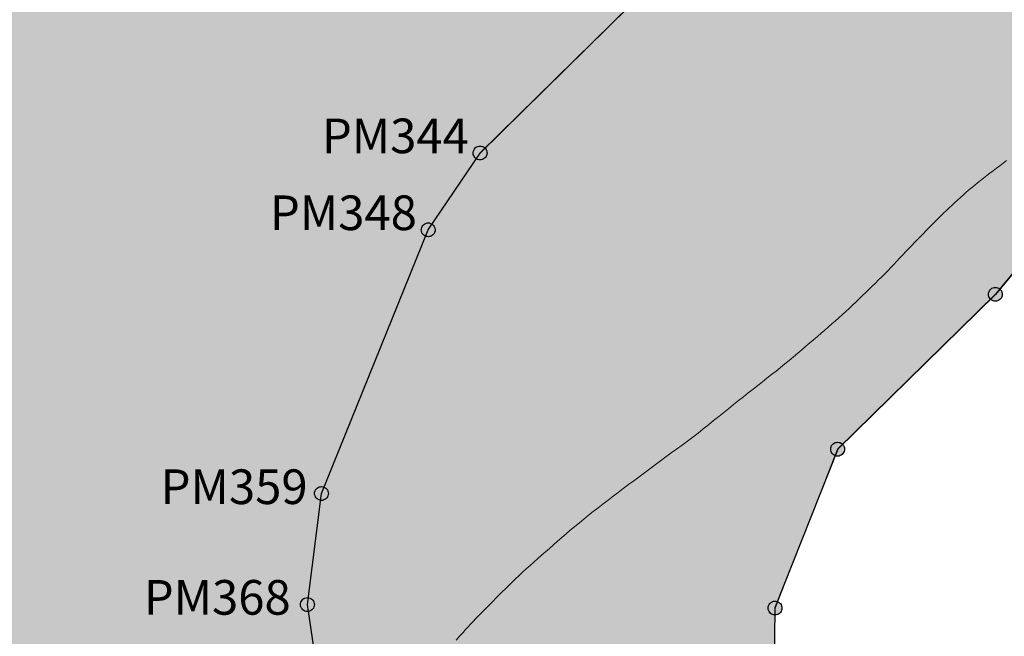
# Model space of a CAD drawing. Extents: x 322943 to 324193, y 1894915 to 1895725.
# Drawn here: x 323432 to 323474, y 1895476 to 1895502 of the extents above; entities that cross this region are included whole.
import ezdxf

# ---------------------------------------------------------------- set-up
doc = ezdxf.new("R2010")
doc.units = 0
doc.header["$MEASUREMENT"] = 0
for name, color, linetype in [('0BUFER', 7, 'Continuous'), ('0E20', 7, 'Continuous'), ('0MM', 7, 'Continuous'), ('0TODAS1K', 7, 'Continuous'), ('0VERT1', 7, 'Continuous'), ('0VERT7', 7, 'Continuous'), ('1VERTICE', 7, 'Continuous'), ('CURVA MAESTRA', 17, 'Continuous'), ('ESTERO', 7, 'Continuous')]:
    doc.layers.add(name, color=color, linetype=linetype)
doc.styles.add('WMF-Times New Roman0', font='TIMES.TTF')

msp = doc.modelspace()

# ---------------------------------------------------------------- hatches: boundary and pattern name
at = {"linetype": 'Continuous'}
h = msp.add_hatch(color=131, dxfattribs=at)
h.paths.add_polyline_path([(323511.56, 1895625.855), (323504.016, 1895629.188), (323463.757, 1895635.171), (323452.746, 1895633.441), (323447.173, 1895634.339), (323433.485, 1895629.223), (323425.808, 1895630.515), (323418.834, 1895628.178), (323417.135, 1895625.823), (323412.88, 1895622.478), (323423.917, 1895620.412), (323429.727, 1895612.799), (323431.503, 1895598.782), (323430.721, 1895595.397), (323428.417, 1895593.325), (323417.422, 1895587.858), (323401.683, 1895581.499), (323397.202, 1895580.666), (323393.887, 1895581.948), (323392.471, 1895584.876), (323394.491, 1895590.164), (323413.392, 1895610.081), (323412.392, 1895612.388), (323413.096, 1895618.405), (323406.02, 1895620.501), (323386.438, 1895604.031), (323380.568, 1895604.223), (323374.37, 1895602.347), (323365.281, 1895598.002), (323342.34, 1895584.206), (323338.175, 1895582.759), (323334.131, 1895583.877), (323332.891, 1895581.87), (323333.182, 1895577.234), (323327.975, 1895572.898), (323319.557, 1895570.168), (323310.716, 1895562.168), (323305.416, 1895560.682), (323298.539, 1895556.442), (323294.097, 1895555.435), (323290.651, 1895551.577), (323283.67, 1895550.328), (323257.177, 1895537.608), (323250.483, 1895532.435), (323242.724, 1895523.395), (323237.893, 1895521.739), (323235.362, 1895519.631), (323226.062, 1895507.141), (323221.512, 1895499.647), (323217.03, 1895486.241), (323211.017, 1895474.561), (323207.601, 1895460.695), (323205.434, 1895454.915), (323190.827, 1895433.791), (323186.1, 1895419.309), (323180.758, 1895415.069), (323180.944, 1895409.999), (323187.828, 1895397.306), (323190.422, 1895394.929), (323193.646, 1895394.991), (323195.005, 1895395.948), (323196.168, 1895398.965), (323195.861, 1895410.674), (323198.947, 1895415.874), (323201.371, 1895417), (323207.785, 1895418.093), (323214.208, 1895421.923), (323217.166, 1895424.806), (323224.694, 1895436.875), (323227.905, 1895440.502), (323234.362, 1895446.157), (323241.821, 1895451.234), (323247.902, 1895457.634), (323252.554, 1895458.878), (323255.412, 1895456.832), (323257.268, 1895454.104), (323258.402, 1895447.376), (323253.752, 1895439.008), (323252.294, 1895426.903), (323247.982, 1895410.269), (323247.891, 1895402.571), (323250.379, 1895398.856), (323258.808, 1895393.776), (323262.722, 1895388.532), (323266.154, 1895381.792), (323267.345, 1895381.293), (323269.568, 1895382.207), (323272.892, 1895387.214), (323276.54, 1895387.834), (323285.034, 1895382.369), (323288.934, 1895371.906), (323294.924, 1895365.968), (323300.767, 1895358.646), (323305.874, 1895354.047), (323312.183, 1895350.784), (323332.943, 1895343.043), (323332.152, 1895344.602), (323325.553, 1895347.542), (323322.521, 1895350.029), (323318.414, 1895357.014), (323317.977, 1895361.895), (323320.51, 1895364.721), (323325.743, 1895367.576), (323358.238, 1895377.047), (323361.756, 1895379.408), (323364.681, 1895389.388), (323368.657, 1895396.688), (323369.9, 1895403.666), (323369.631, 1895407.838), (323366.156, 1895414.192), (323364.101, 1895420.251), (323354.812, 1895423.734), (323351.583, 1895426.473), (323349.633, 1895429.81), (323349.853, 1895434.959), (323353.809, 1895444.268), (323355.641, 1895458.78), (323358.046, 1895468.946), (323357.804, 1895480.246), (323356.646, 1895486.005), (323354.557, 1895489.248), (323342.161, 1895498.039), (323339.401, 1895501.239), (323338.855, 1895506.483), (323341.508, 1895515.119), (323349.847, 1895523.315), (323371.514, 1895533.553), (323379.144, 1895544.655), (323382.426, 1895547.143), (323392.181, 1895550.792), (323404.594, 1895550.723), (323410.864, 1895551.754), (323417.764, 1895554.679), (323429.117, 1895562.316), (323441.808, 1895568.668), (323447.135, 1895575.447), (323450.993, 1895586.873), (323459.252, 1895593.722), (323464.52, 1895596.155), (323474.619, 1895598.134), (323488.329, 1895604.588), (323504.983, 1895609.351), (323511.686, 1895612.528), (323516.533, 1895616.462), (323517.789, 1895619.511), (323514.999, 1895623.515)], flags=16)
h.paths.add_polyline_path([(322966.066, 1895460.285), (322966.271, 1895460.242), (322972.665, 1895456.68), (322977.924, 1895452.617), (322980.749, 1895446.225), (322987.176, 1895443.122), (322996.715, 1895435.65), (323001.031, 1895426.86), (323010.612, 1895423.676), (323014.769, 1895418.962), (323017.753, 1895417.151), (323020.418, 1895416.726), (323024.561, 1895418.098), (323028.559, 1895420.527), (323031.1, 1895423.481), (323031.046, 1895428.265), (323028.565, 1895431.1), (323031.618, 1895437.816), (323040.764, 1895447.997), (323054.604, 1895453.876), (323055.281, 1895455.834), (323054.76, 1895459.17), (323056.528, 1895461.565), (323060.465, 1895462.89), (323070.408, 1895460.719), (323075.854, 1895462.325), (323084.906, 1895473.548), (323092.687, 1895478.692), (323098.339, 1895485.934), (323102.952, 1895489.848), (323118.413, 1895498.631), (323131.195, 1895507.79), (323137.654, 1895513.992), (323144.017, 1895517.265), (323149.188, 1895521.393), (323156.263, 1895524.751), (323158.615, 1895529.159), (323166.743, 1895536.526), (323175.376, 1895541.137), (323182.542, 1895547.234), (323187.106, 1895548.368), (323194.675, 1895555.521), (323206.328, 1895564.393), (323217.855, 1895570.864), (323225.059, 1895579.251), (323228.007, 1895581.561), (323239.393, 1895588.021), (323263.469, 1895605.502), (323300.031, 1895624.589), (323312.264, 1895627.379), (323315.21, 1895629.036), (323322.219, 1895641.617), (323324.22, 1895641.969), (323327.756, 1895638.973), (323333.27, 1895629.034), (323334.472, 1895628.202), (323337.657, 1895627.755), (323347.858, 1895629.979), (323349.887, 1895628.978), (323353.748, 1895623.714), (323355.345, 1895623.009), (323368.006, 1895622.672), (323372.572, 1895625.319), (323375.729, 1895630.288), (323374.857, 1895642.136), (323376.387, 1895644.278), (323390.088, 1895644.834), (323399.5, 1895646.72), (323415.121, 1895645.649), (323427.067, 1895649.73), (323437.109, 1895650.711), (323439.482, 1895653.009), (323439.107, 1895658.997), (323440.604, 1895661.122), (323447.605, 1895663.385), (323454.72, 1895666.805), (323457.788, 1895666.869), (323462.198, 1895665.248), (323469.323, 1895664.22), (323476.312, 1895666.624), (323482.817, 1895665.359), (323486.477, 1895665.482), (323489.255, 1895666.943), (323493.366, 1895671.347), (323509.014, 1895674.604), (323515.346, 1895679.513), (323520.349, 1895681.014), (323529.864, 1895682.853), (323539.912, 1895681.349), (323544.434, 1895681.868), (323548.81, 1895684.435), (323551.287, 1895688.722), (323580.719, 1895688.722), (323580.993, 1895687.55), (323581.933, 1895686.578), (323586.526, 1895688.722), (323600.012, 1895688.722), (323602.189, 1895676.467), (323599.928, 1895667.767), (323596.796, 1895661.528), (323605.889, 1895652.615), (323606.483, 1895650.87), (323605.717, 1895646.904), (323607.706, 1895642.703), (323611.157, 1895640.693), (323669.137, 1895623.394), (323682.025, 1895621.095), (323686.393, 1895618.037), (323689.924, 1895610.513), (323694.431, 1895607.825), (323709.435, 1895603.73), (323714.047, 1895604.634), (323716.436, 1895608.518), (323714.849, 1895618.827), (323715.633, 1895621.224), (323719.879, 1895625.258), (323731.895, 1895630.113), (323734.838, 1895633.473), (323734.559, 1895635.534), (323732.726, 1895637.271), (323729.412, 1895638.197), (323715.614, 1895639.126), (323708.117, 1895641.46), (323705.416, 1895643.05), (323704.059, 1895644.725), (323704.198, 1895646.357), (323707.427, 1895648.943), (323710.034, 1895649.661), (323726.093, 1895648.675), (323741.812, 1895646.119), (323746.225, 1895644.476), (323748.805, 1895642.127), (323765.945, 1895617.071), (323784.514, 1895599.155), (323787.852, 1895599.842), (323792.045, 1895602.437), (323796.764, 1895608.029), (323802.963, 1895612.348), (323808.637, 1895614.218), (323813.106, 1895613.93), (323814.33, 1895612.899), (323814.902, 1895609.816), (323812.024, 1895594.304), (323812.652, 1895589.145), (323813.668, 1895587.162), (323821.152, 1895581.263), (323832.005, 1895575.521), (323836.351, 1895572.031), (323838.581, 1895567.812), (323839.063, 1895565.47), (323839.888, 1895561.458), (323837.541, 1895549.766), (323839.182, 1895545.232), (323845.539, 1895537.343), (323852.237, 1895525.7), (323858.807, 1895516.346), (323861.903, 1895513.346), (323875.487, 1895504.22), (323874.859, 1895502.964), (323874.154, 1895501.551), (323871.766, 1895501.372), (323859.404, 1895506.393), (323851.442, 1895508.1), (323848.923, 1895507.219), (323847.962, 1895505.59), (323848.354, 1895503.632), (323856.379, 1895490.844), (323865.406, 1895481.896), (323869.407, 1895479.17), (323883.055, 1895465.468), (323884.072, 1895464.39), (323883.671, 1895462.172), (323882.199, 1895461.117), (323880.083, 1895461.02), (323862.694, 1895466.389), (323858.45, 1895466.692), (323857.362, 1895465.732), (323857.037, 1895462.318), (323859.019, 1895452.767), (323858.43, 1895451.821), (323855.885, 1895451.936), (323852.664, 1895454.342), (323845.174, 1895464.827), (323838.755, 1895478.471), (323833.241, 1895495.903), (323828.851, 1895503.852), (323826.585, 1895519.418), (323824.202, 1895527.008), (323821.316, 1895535.403), (323819.927, 1895536.429), (323815.723, 1895536.417), (323810.367, 1895533.243), (323806.312, 1895532.636), (323791.697, 1895539.276), (323780.759, 1895542.931), (323773.703, 1895548.342), (323762.815, 1895554.508), (323759.351, 1895555.122), (323751.791, 1895554.181), (323747.52, 1895554.849), (323741.413, 1895556.788), (323737.457, 1895560.571), (323734.616, 1895562.148), (323714.691, 1895563.87), (323690.139, 1895573.668), (323687.734, 1895573.521), (323674.679, 1895568.679), (323665.294, 1895567.333), (323653.992, 1895567.805), (323634.003, 1895570.671), (323600.167, 1895568.8), (323584.402, 1895566.237), (323568.572, 1895560.757), (323519.528, 1895538.477), (323511.731, 1895533.053), (323500.528, 1895521.033), (323491.903, 1895515.778), (323490.423, 1895515.514), (323488.388, 1895516.764), (323488.028, 1895522.171), (323486.938, 1895524.452), (323484.039, 1895525.031), (323482.161, 1895524.449), (323469.657, 1895516.366), (323459.134, 1895503.783), (323451.767, 1895496.526), (323449.521, 1895493.201), (323444.899, 1895481.789), (323444.287, 1895476.979), (323444.761, 1895473.843), (323441.304, 1895464.19), (323439.152, 1895461.715), (323429.625, 1895454.484), (323423.988, 1895447.14), (323422.073, 1895441.381), (323421.837, 1895435.376), (323418.949, 1895425.78), (323416.762, 1895423.645), (323412.352, 1895421.418), (323401.715, 1895420.645), (323398.429, 1895418.597), (323397.402, 1895416.933), (323394.899, 1895406.084), (323388.847, 1895397.192), (323386.491, 1895381.769), (323381.76, 1895368.468), (323381.893, 1895362.224), (323385.226, 1895356.215), (323385.305, 1895352.321), (323377.707, 1895342.499), (323375.073, 1895334.736), (323374.814, 1895330.725), (323381.432, 1895328.932), (323397.731, 1895327.38), (323415.514, 1895324.389), (323431.927, 1895323.214), (323451.754, 1895320.177), (323458.449, 1895321.161), (323468.222, 1895316.652), (323470.03, 1895316.46), (323478.718, 1895317.139), (323491.924, 1895320.041), (323511.917, 1895319.534), (323514.836, 1895318.482), (323517.058, 1895313.963), (323517.881, 1895313.603), (323556.404, 1895312.293), (323564.881, 1895309.029), (323578.505, 1895310.596), (323591.835, 1895309.48), (323601.776, 1895310.849), (323626.368, 1895310.124), (323629.952, 1895311.258), (323633.81, 1895313.928), (323636.075, 1895313.431), (323637.201, 1895311.618), (323638.101, 1895308.451), (323642.23, 1895305.329), (323648.462, 1895304.34), (323655.095, 1895304.491), (323659.408, 1895306.309), (323669.453, 1895317.5), (323673.441, 1895318.429), (323677.175, 1895316.717), (323681.822, 1895308.799), (323689.006, 1895301.372), (323696.301, 1895296.931), (323703.484, 1895295.818), (323714.408, 1895296.449), (323725.917, 1895298.823), (323729.201, 1895298.072), (323732.592, 1895300.197), (323735.926, 1895304.481), (323743.963, 1895307.444), (323747.644, 1895310.882), (323749.49, 1895314.245), (323754.363, 1895317.183), (323756.825, 1895322.391), (323760.098, 1895336.766), (323758.626, 1895339.327), (323753.644, 1895343.889), (323751.732, 1895352.403), (323754.322, 1895359.026), (323762.906, 1895364.239), (323765.273, 1895367.06), (323762.151, 1895374.212), (323763.23, 1895385.165), (323762.832, 1895389.815), (323761.336, 1895394.552), (323763.753, 1895399.883), (323768.456, 1895405.782), (323770.996, 1895407.095), (323772.634, 1895406.433), (323772.879, 1895405.343), (323772.7, 1895397.355), (323774.113, 1895395.772), (323778.378, 1895393.46), (323779.406, 1895391.693), (323775.458, 1895383.945), (323774.99, 1895381.233), (323775.597, 1895378.715), (323778.41, 1895374.786), (323779.015, 1895371.994), (323779.046, 1895359.908), (323777.639, 1895352.842), (323777.749, 1895349.323), (323779.681, 1895345.387), (323781.839, 1895343.276), (323787.504, 1895342.679), (323795.163, 1895346.745), (323811.888, 1895358.87), (323825.928, 1895370.384), (323838.206, 1895376.642), (323839.902, 1895375.989), (323841.013, 1895374.498), (323841.448, 1895370.962), (323840.682, 1895366.008), (323842.55, 1895356.08), (323838.696, 1895347.919), (323830.741, 1895342.159), (323827.079, 1895336.794), (323826.545, 1895334.678), (323829.372, 1895333.682), (323849.673, 1895330.94), (323853.91, 1895331.244), (323859.668, 1895333.391), (323883.284, 1895346.247), (323919.704, 1895359.327), (323943.814, 1895373.247), (323947.417, 1895376.051), (323961.143, 1895390.214), (323968.449, 1895395.762), (323968.705, 1895395.956), (323970.714, 1895398.591), (323974.965, 1895401.761), (323988.433, 1895414.678), (324000.526, 1895426.861), (324005.25, 1895434.553), (324011.184, 1895439.872), (324013.255, 1895444.892), (324021.432, 1895459.312), (324031.066, 1895471.522), (324031.066, 1895301.43), (324027.062, 1895299.387), (324019.106, 1895288.113), (324014.223, 1895284.219), (324012.786, 1895279.462), (324013.625, 1895274.665), (324018.369, 1895268.142), (324026.746, 1895265.09), (324031.066, 1895264.376), (324031.066, 1895082.816), (324030.668, 1895082.866), (324017.289, 1895082.468), (324013.261, 1895083.464), (324008.674, 1895085.789), (324000.693, 1895092.095), (323993.471, 1895096.232), (323979.618, 1895100.127), (323953.331, 1895098.426), (323942.519, 1895093.843), (323927.964, 1895084.843), (323916.89, 1895080.279), (323911.217, 1895072.956), (323908.124, 1895066.558), (323905.539, 1895065.16), (323902.549, 1895065.094), (323899.06, 1895066.257), (323896.604, 1895068.518), (323895.525, 1895073.466), (323895.234, 1895084.375), (323892.342, 1895094.287), (323890.529, 1895095.674), (323886.299, 1895096.154), (323879.564, 1895091.663), (323872.326, 1895091.423), (323868.73, 1895090.228), (323865.154, 1895087.152), (323859.052, 1895078.133), (323855.485, 1895075.041), (323849.026, 1895071.498), (323842.727, 1895069.771), (323826.02, 1895068.926), (323814.91, 1895074.198), (323802.658, 1895082.205), (323788.024, 1895095.897), (323784.555, 1895098.216), (323762.916, 1895105.224), (323755.287, 1895109.798), (323741.865, 1895113.943), (323729.142, 1895116.604), (323713.139, 1895121.387), (323687.42, 1895125.447), (323661.837, 1895131.853), (323653.76, 1895133.183), (323640.623, 1895133.308), (323607.194, 1895128.624), (323596.95, 1895129.139), (323584.84, 1895128.584), (323566.837, 1895131.753), (323556.363, 1895131.067), (323541.77, 1895132.814), (323533.282, 1895135.23), (323515.154, 1895142.499), (323510.643, 1895142.47), (323498.042, 1895139.302), (323490.905, 1895139.661), (323470.771, 1895145.481), (323423.252, 1895155.839), (323411.928, 1895155.879), (323401.024, 1895157.932), (323394.24, 1895157.195), (323381.327, 1895152.639), (323374.025, 1895152.005), (323366.895, 1895153.02), (323357.546, 1895155.945), (323343.604, 1895165.427), (323335.03, 1895168.555), (323327.545, 1895170.748), (323314.388, 1895172.882), (323293.568, 1895177.62), (323278.5, 1895181.324), (323275.334, 1895182.918), (323272.044, 1895186.992), (323269.971, 1895191.822), (323265.455, 1895209.828), (323259.633, 1895220.107), (323258.193, 1895228.011), (323256.839, 1895229.877), (323254.51, 1895231.244), (323242.975, 1895227.972), (323235.691, 1895228.842), (323191.802, 1895240.078), (323153.606, 1895252.418), (323119.705, 1895261.399), (323110.675, 1895264.772), (323100.932, 1895265.977), (323093.28, 1895268.657), (323047.42, 1895272.449), (323033.133, 1895270.24), (323022.417, 1895270.947), (323010.142, 1895266.072), (323002.597, 1895265.131), (322996.833, 1895265.457), (322993.789, 1895266.71), (322986.814, 1895271.979), (322980.02, 1895281.001), (322976.665, 1895283.033), (322966.066, 1895286.394), (322966.066, 1895359.969), (322968.275, 1895359.688), (322972.125, 1895352.519), (322975.344, 1895353.103), (322977.585, 1895355.162), (322985.94, 1895359.939), (322984.656, 1895366.987), (322990.696, 1895369.645), (322990.592, 1895372.279), (322987.147, 1895377.996), (322985.157, 1895382.889), (322982.995, 1895394.805), (322977.981, 1895398.41), (322966.066, 1895410.455)])
h = msp.add_hatch(color=254, dxfattribs=at)
h.paths.add_polyline_path([(323636.169, 1895688.56), (323646.95, 1895688.631), (323657.709, 1895686.101), (323663.393, 1895683.22), (323669.67, 1895678.319), (323675.332, 1895676.269), (323702.576, 1895672.075), (323712.53, 1895672.315), (323717.283, 1895674.136), (323718.834, 1895675.805), (323721.448, 1895682.778), (323723.038, 1895684.847), (323725.405, 1895686.406), (323732.093, 1895688.722), (323757.094, 1895688.722), (323755.822, 1895684.211), (323752.349, 1895678.195), (323749.789, 1895675.651), (323745.744, 1895672.666), (323737.848, 1895669.55), (323736.811, 1895667.195), (323748.79, 1895664.862), (323756.225, 1895661.797), (323759.081, 1895659.797), (323765.312, 1895653.419), (323776.196, 1895637.508), (323776.483, 1895641.626), (323778.858, 1895648.153), (323783.323, 1895653.474), (323786.704, 1895655.778), (323783.26, 1895659.31), (323777.436, 1895669.057), (323771.072, 1895676.251), (323767.599, 1895682.267), (323766.697, 1895685.634), (323766.697, 1895688.722), (323786.734, 1895688.722), (323794.28, 1895680.204), (323797.58, 1895673.272), (323804.275, 1895666.405), (323811.84, 1895649.668), (323811.604, 1895646.363), (323809.144, 1895643.598), (323804.934, 1895641.31), (323797.546, 1895638.945), (323796.179, 1895638.153), (323796.262, 1895636.618), (323799.643, 1895636.002), (323810.04, 1895637.699), (323816.447, 1895637.919), (323827.913, 1895635.366), (323849.641, 1895628.019), (323854.516, 1895628.074), (323857.483, 1895629.889), (323857.885, 1895635.091), (323856.34, 1895639.129), (323852.171, 1895642.208), (323843.164, 1895646.347), (323837.834, 1895650.575), (323831.589, 1895659.555), (323826.299, 1895669.821), (323824.185, 1895675.915), (323823.064, 1895680.263), (323823.585, 1895682.52), (323834.599, 1895685.704), (323836.646, 1895688.722), (323856.76, 1895688.722), (323856.76, 1895685.865), (323855.858, 1895682.498), (323851.15, 1895674.477), (323848.15, 1895671.079), (323852.572, 1895664.413), (323864.053, 1895658.296), (323871.661, 1895651.985), (323873.661, 1895649.129), (323876.679, 1895641.931), (323877.826, 1895633.55), (323876.277, 1895623.049), (323874.804, 1895619.889), (323870.339, 1895614.568), (323861.356, 1895609.28), (323854.742, 1895608.075), (323843.235, 1895609.073), (323834.715, 1895611.954), (323832.982, 1895597.631), (323844.528, 1895591.115), (323849.207, 1895587.352), (323853.672, 1895582.031), (323858.171, 1895571.842), (323859.584, 1895564.931), (323859.888, 1895561.458), (323858.593, 1895553.018), (323862.46, 1895548.216), (323869.557, 1895535.66), (323874.085, 1895529.391), (323886.64, 1895520.821), (323890.808, 1895517.076), (323894.281, 1895511.06), (323895.487, 1895504.22), (323894.281, 1895497.38), (323891.475, 1895491.551), (323888.81, 1895488.03), (323899.393, 1895477.246), (323902.866, 1895471.23), (323904.072, 1895464.39), (323903.753, 1895460.832), (323900.992, 1895452.172), (323896.527, 1895446.851), (323892.199, 1895443.796), (323885.672, 1895441.421), (323880.999, 1895441.041), (323875.699, 1895441.717), (323871.286, 1895436.5), (323868.43, 1895434.5), (323861.903, 1895432.125), (323858.43, 1895431.821), (323849.045, 1895433.142), (323843.916, 1895435.913), (323836.39, 1895442.717), (323828.9, 1895453.202), (323820.658, 1895469.957), (323814.772, 1895487.975), (323810.057, 1895497.012), (323807.35, 1895512.713), (323799.472, 1895513.842), (323784.372, 1895520.637), (323774.42, 1895523.962), (323757.205, 1895534.701), (323748.7, 1895534.421), (323741.468, 1895535.787), (323731.413, 1895539.467), (323727.191, 1895542.715), (323712.969, 1895543.944), (323707.278, 1895545.295), (323688.908, 1895552.625), (323677.518, 1895548.882), (323668.133, 1895547.536), (323653.157, 1895547.822), (323633.127, 1895550.592), (323602.33, 1895548.889), (323589.314, 1895546.773), (323575.995, 1895542.162), (323529.456, 1895521.02), (323524.905, 1895517.855), (323515.159, 1895507.397), (323510.934, 1895503.953), (323498.743, 1895496.984), (323490.423, 1895495.514), (323486.95, 1895495.818), (323480.501, 1895498.157), (323474.082, 1895490.407), (323467.254, 1895483.708), (323464.536, 1895476.832), (323464.457, 1895470.37), (323463.59, 1895467.1), (323458.625, 1895454.19), (323454.245, 1895448.592), (323443.855, 1895440.176), (323441.943, 1895437.685), (323440.988, 1895429.612), (323436.393, 1895416.045), (323440.615, 1895416.521), (323454.137, 1895430.698), (323458.097, 1895440.796), (323459.298, 1895448.124), (323462.771, 1895454.14), (323465.236, 1895456.605), (323470.362, 1895459.73), (323491.976, 1895468.788), (323515.234, 1895484.952), (323540.828, 1895496.537), (323551.981, 1895498.023), (323555.454, 1895497.719), (323561.614, 1895495.671), (323580.123, 1895483.133), (323585.147, 1895487.188), (323591.674, 1895489.563), (323598.432, 1895490.021), (323605.272, 1895488.815), (323611.288, 1895485.342), (323617.623, 1895478.246), (323621.07, 1895472.261), (323622.869, 1895464.466), (323652.42, 1895460.262), (323669.45, 1895451.605), (323677.83, 1895445.79), (323686.033, 1895437.109), (323688.915, 1895432.727), (323697.447, 1895415.074), (323701.206, 1895408.705), (323704.069, 1895404.947), (323713.054, 1895407.972), (323716.527, 1895408.276), (323722.658, 1895407.313), (323727.916, 1895405.605), (323733.932, 1895402.132), (323741.469, 1895393.027), (323742.542, 1895401.392), (323745.509, 1895408.078), (323745.538, 1895408.142), (323753.135, 1895418.638), (323758.456, 1895423.103), (323764.156, 1895425.889), (323767.523, 1895426.791), (323774.469, 1895426.791), (323780.128, 1895424.976), (323785.49, 1895421.754), (323789.955, 1895416.433), (323791.428, 1895413.273), (323792.625, 1895407.389), (323796.727, 1895401.693), (323799.102, 1895395.166), (323799.102, 1895388.22), (323796.974, 1895382.119), (323798.794, 1895374.08), (323816.846, 1895388.203), (323831.366, 1895395.436), (323838.206, 1895396.642), (323845.046, 1895395.436), (323849.902, 1895393.31), (323855.223, 1895388.845), (323858.334, 1895384.498), (323860.709, 1895377.971), (323860.971, 1895366.338), (323862.412, 1895357.656), (323876.524, 1895365.07), (323911.257, 1895377.544), (323934.029, 1895390.975), (323946.781, 1895404.133), (323954.509, 1895410.687), (323968.449, 1895395.762), (323961.143, 1895390.214), (323947.417, 1895376.051), (323943.814, 1895373.247), (323919.704, 1895359.327), (323883.284, 1895346.247), (323859.668, 1895333.391), (323853.91, 1895331.244), (323849.673, 1895330.94), (323829.372, 1895333.682), (323826.545, 1895334.678), (323827.079, 1895336.794), (323830.741, 1895342.159), (323838.696, 1895347.919), (323842.55, 1895356.08), (323840.682, 1895366.008), (323841.448, 1895370.962), (323841.013, 1895374.498), (323839.902, 1895375.989), (323838.206, 1895376.642), (323825.928, 1895370.384), (323811.888, 1895358.87), (323795.163, 1895346.745), (323787.504, 1895342.679), (323781.839, 1895343.276), (323779.681, 1895345.387), (323777.749, 1895349.323), (323777.639, 1895352.842), (323779.046, 1895359.908), (323779.015, 1895371.994), (323778.41, 1895374.786), (323775.597, 1895378.715), (323774.99, 1895381.233), (323775.458, 1895383.945), (323779.406, 1895391.693), (323778.378, 1895393.46), (323774.113, 1895395.772), (323772.7, 1895397.355), (323772.879, 1895405.343), (323772.634, 1895406.433), (323770.996, 1895407.095), (323768.456, 1895405.782), (323763.753, 1895399.883), (323761.336, 1895394.552), (323762.832, 1895389.815), (323763.23, 1895385.165), (323762.151, 1895374.212), (323765.273, 1895367.06), (323762.906, 1895364.239), (323754.322, 1895359.026), (323751.732, 1895352.403), (323753.644, 1895343.889), (323758.626, 1895339.327), (323760.098, 1895336.766), (323756.825, 1895322.391), (323754.363, 1895317.183), (323749.49, 1895314.245), (323747.644, 1895310.882), (323743.963, 1895307.444), (323735.926, 1895304.481), (323732.592, 1895300.197), (323729.201, 1895298.072), (323725.917, 1895298.823), (323714.408, 1895296.449), (323703.484, 1895295.818), (323696.301, 1895296.931), (323689.006, 1895301.372), (323681.822, 1895308.799), (323677.175, 1895316.717), (323673.441, 1895318.429), (323669.453, 1895317.5), (323659.408, 1895306.309), (323655.095, 1895304.491), (323648.462, 1895304.34), (323642.23, 1895305.329), (323638.101, 1895308.451), (323637.201, 1895311.618), (323636.075, 1895313.431), (323633.81, 1895313.928), (323629.952, 1895311.258), (323626.368, 1895310.124), (323601.776, 1895310.849), (323591.835, 1895309.48), (323578.505, 1895310.596), (323564.881, 1895309.029), (323556.404, 1895312.293), (323517.881, 1895313.603), (323517.058, 1895313.963), (323514.836, 1895318.482), (323511.917, 1895319.534), (323491.924, 1895320.041), (323478.718, 1895317.139), (323470.03, 1895316.46), (323468.222, 1895316.652), (323458.449, 1895321.161), (323451.754, 1895320.177), (323431.927, 1895323.214), (323415.514, 1895324.389), (323397.731, 1895327.38), (323381.432, 1895328.932), (323374.814, 1895330.725), (323375.073, 1895334.736), (323377.707, 1895342.499), (323383.883, 1895350.483), (323385.305, 1895352.321), (323385.226, 1895356.215), (323381.893, 1895362.224), (323381.76, 1895368.468), (323386.491, 1895381.769), (323388.847, 1895397.192), (323394.899, 1895406.084), (323397.402, 1895416.933), (323398.429, 1895418.597), (323401.715, 1895420.645), (323412.352, 1895421.418), (323416.762, 1895423.645), (323418.949, 1895425.78), (323421.837, 1895435.376), (323422.073, 1895441.381), (323423.988, 1895447.14), (323429.625, 1895454.484), (323439.152, 1895461.715), (323441.304, 1895464.19), (323444.761, 1895473.843), (323444.287, 1895476.979), (323444.899, 1895481.789), (323449.521, 1895493.201), (323451.767, 1895496.526), (323459.134, 1895503.783), (323469.657, 1895516.366), (323482.161, 1895524.449), (323484.039, 1895525.031), (323486.938, 1895524.452), (323488.028, 1895522.171), (323488.388, 1895516.764), (323490.423, 1895515.514), (323491.903, 1895515.778), (323500.528, 1895521.033), (323511.731, 1895533.053), (323519.528, 1895538.477), (323568.572, 1895560.757), (323584.402, 1895566.237), (323600.167, 1895568.8), (323634.003, 1895570.671), (323653.992, 1895567.805), (323665.294, 1895567.333), (323674.679, 1895568.679), (323687.734, 1895573.521), (323690.139, 1895573.668), (323714.691, 1895563.87), (323734.616, 1895562.148), (323737.457, 1895560.571), (323741.413, 1895556.788), (323747.52, 1895554.849), (323751.791, 1895554.181), (323759.351, 1895555.122), (323762.815, 1895554.508), (323773.703, 1895548.342), (323780.759, 1895542.931), (323791.697, 1895539.276), (323806.312, 1895532.636), (323810.367, 1895533.243), (323815.723, 1895536.417), (323819.927, 1895536.429), (323821.316, 1895535.403), (323824.202, 1895527.008), (323826.585, 1895519.418), (323828.851, 1895503.852), (323833.241, 1895495.903), (323838.755, 1895478.471), (323845.174, 1895464.827), (323852.664, 1895454.342), (323855.885, 1895451.936), (323858.43, 1895451.821), (323859.019, 1895452.767), (323857.037, 1895462.318), (323857.362, 1895465.732), (323858.45, 1895466.692), (323862.694, 1895466.389), (323880.083, 1895461.02), (323882.199, 1895461.117), (323883.671, 1895462.172), (323884.072, 1895464.39), (323869.407, 1895479.17), (323865.406, 1895481.896), (323856.379, 1895490.844), (323848.354, 1895503.632), (323847.962, 1895505.59), (323848.923, 1895507.219), (323851.442, 1895508.1), (323859.404, 1895506.393), (323871.766, 1895501.372), (323874.154, 1895501.551), (323875.487, 1895504.22), (323861.903, 1895513.346), (323858.807, 1895516.346), (323852.237, 1895525.7), (323845.539, 1895537.343), (323839.182, 1895545.232), (323837.541, 1895549.766), (323839.888, 1895561.458), (323838.581, 1895567.812), (323836.351, 1895572.031), (323832.005, 1895575.521), (323821.152, 1895581.263), (323813.668, 1895587.162), (323812.652, 1895589.145), (323812.024, 1895594.304), (323814.902, 1895609.816), (323814.33, 1895612.899), (323813.106, 1895613.93), (323808.637, 1895614.218), (323802.963, 1895612.348), (323796.764, 1895608.029), (323792.045, 1895602.437), (323787.852, 1895599.842), (323784.514, 1895599.155), (323765.945, 1895617.071), (323748.805, 1895642.127), (323746.225, 1895644.476), (323741.812, 1895646.119), (323726.093, 1895648.675), (323710.034, 1895649.661), (323707.427, 1895648.943), (323704.198, 1895646.357), (323704.059, 1895644.725), (323705.416, 1895643.05), (323708.117, 1895641.46), (323715.614, 1895639.126), (323729.412, 1895638.197), (323732.726, 1895637.271), (323734.559, 1895635.534), (323734.838, 1895633.473), (323731.895, 1895630.113), (323719.879, 1895625.258), (323715.633, 1895621.224), (323714.849, 1895618.827), (323716.436, 1895608.518), (323714.047, 1895604.634), (323709.435, 1895603.73), (323694.431, 1895607.825), (323689.924, 1895610.513), (323686.393, 1895618.037), (323682.025, 1895621.095), (323669.137, 1895623.394), (323611.157, 1895640.693), (323607.706, 1895642.703), (323605.717, 1895646.904), (323606.483, 1895650.87), (323605.889, 1895652.615), (323596.796, 1895661.528), (323599.928, 1895667.767), (323602.189, 1895676.467), (323600.012, 1895688.722), (323614.366, 1895688.722), (323619.437, 1895686.072), (323623.865, 1895685.467)])
h.paths.add_polyline_path([(323638.709, 1895668.576), (323644.695, 1895668.616), (323650.801, 1895667.18), (323662.861, 1895659.514), (323668.523, 1895657.464), (323685.963, 1895654.397), (323684.27, 1895648.054), (323684.436, 1895640.981), (323673.654, 1895642.904), (323625.427, 1895657.274), (323621.158, 1895665.651), (323627.338, 1895665.771)], flags=16)
h.paths.add_polyline_path([(323551.981, 1895478.023), (323547.668, 1895477.743), (323523.521, 1895466.75), (323501.778, 1895451.21), (323478.092, 1895441.284), (323478.16, 1895437.174), (323471.321, 1895419.738), (323451.738, 1895399.205), (323444.346, 1895396.649), (323424.313, 1895394.945), (323419.059, 1895393.193), (323415.125, 1895390.547), (323412.793, 1895387.029), (323412.541, 1895384.937), (323413.819, 1895380.925), (323416.776, 1895375.662), (323406.399, 1895369.43), (323405.827, 1895365.02), (323404.336, 1895361.109), (323395.632, 1895350.087), (323394.183, 1895343.336), (323395.789, 1895340.13), (323400.853, 1895336.834), (323419.551, 1895331.259), (323427.056, 1895331.749), (323439.956, 1895334.634), (323459.576, 1895335.338), (323467.874, 1895338.168), (323474.415, 1895342.437), (323486.566, 1895355.952), (323491.087, 1895362.278), (323492.061, 1895363.641), (323514.218, 1895367.636), (323522.452, 1895366.643), (323526.409, 1895365.302), (323529.611, 1895360.486), (323529.992, 1895356.143), (323528.813, 1895350.189), (323525.472, 1895345.248), (323517.22, 1895336.614), (323515.764, 1895333.543), (323516.26, 1895330.208), (323517.495, 1895328.762), (323521.356, 1895326.655), (323527.161, 1895325.165), (323532.74, 1895325.28), (323555.695, 1895328.648), (323562.741, 1895332.956), (323568.33, 1895338.969), (323572.661, 1895342.291), (323578.175, 1895344.897), (323582.431, 1895345.716), (323592.176, 1895345.086), (323613.632, 1895341.088), (323630.549, 1895336.915), (323632.756, 1895336.371), (323638.086, 1895336.837), (323644.361, 1895338.881), (323658.89, 1895340.173), (323677.25, 1895340.437), (323685.731, 1895339.532), (323701.521, 1895335.583), (323711.396, 1895335.654), (323716.155, 1895338.846), (323717.435, 1895341.613), (323718.32, 1895357.703), (323719.407, 1895362.725), (323720.724, 1895364.438), (323724.761, 1895365.708), (323733.436, 1895364.086), (323733.013, 1895368.112), (323722.916, 1895385.098), (323721.076, 1895386.811), (323716.527, 1895388.276), (323713.888, 1895387.542), (323705.922, 1895381.564), (323701.275, 1895380.452), (323698.729, 1895381.199), (323694.22, 1895384.875), (323684.613, 1895397.48), (323679.804, 1895405.618), (323670.908, 1895424.023), (323666.074, 1895429.61), (323660.229, 1895433.857), (323645.58, 1895441.468), (323622.659, 1895443.99), (323614.81, 1895445.8), (323608.233, 1895448.541), (323603.482, 1895452.867), (323603.282, 1895460.422), (323602.276, 1895465.421), (323598.432, 1895470.021), (323595.147, 1895469.867), (323584.568, 1895459.359), (323580.044, 1895458.292), (323576.062, 1895459.64), (323569.662, 1895466.033), (323553.879, 1895477.227)], flags=16)
h.paths.add_polyline_path([(323736.08, 1895334.411), (323738.202, 1895330.686), (323732.327, 1895324.47), (323728.03, 1895322.788), (323733.476, 1895328.846)], flags=16)
for points in [[(323451.77, 1895496.23), (323451.71, 1895496.23), (323451.66, 1895496.24), (323451.62, 1895496.27), (323451.57, 1895496.3), (323451.54, 1895496.33), (323451.51, 1895496.38), (323451.49, 1895496.42), (323451.47, 1895496.47), (323451.47, 1895496.53), (323451.47, 1895496.58), (323451.49, 1895496.63), (323451.51, 1895496.68), (323451.54, 1895496.72), (323451.57, 1895496.76), (323451.62, 1895496.79), (323451.66, 1895496.81), (323451.71, 1895496.82), (323451.77, 1895496.83), (323451.82, 1895496.82), (323451.87, 1895496.81), (323451.92, 1895496.79), (323451.96, 1895496.76), (323452, 1895496.72), (323452.03, 1895496.68), (323452.05, 1895496.63), (323452.06, 1895496.58), (323452.07, 1895496.53), (323452.06, 1895496.47), (323452.05, 1895496.42), (323452.03, 1895496.38), (323452, 1895496.33), (323451.96, 1895496.3), (323451.92, 1895496.27), (323451.87, 1895496.24), (323451.82, 1895496.23)], [(323449.52, 1895492.9), (323449.47, 1895492.91), (323449.42, 1895492.92), (323449.37, 1895492.94), (323449.33, 1895492.97), (323449.29, 1895493.01), (323449.26, 1895493.05), (323449.24, 1895493.1), (323449.23, 1895493.15), (323449.22, 1895493.2), (323449.23, 1895493.25), (323449.24, 1895493.3), (323449.26, 1895493.35), (323449.29, 1895493.39), (323449.33, 1895493.43), (323449.37, 1895493.46), (323449.42, 1895493.48), (323449.47, 1895493.5), (323449.52, 1895493.5), (323449.57, 1895493.5), (323449.62, 1895493.48), (323449.67, 1895493.46), (323449.71, 1895493.43), (323449.75, 1895493.39), (323449.78, 1895493.35), (323449.8, 1895493.3), (323449.82, 1895493.25), (323449.82, 1895493.2), (323449.82, 1895493.15), (323449.8, 1895493.1), (323449.78, 1895493.05), (323449.75, 1895493.01), (323449.71, 1895492.97), (323449.67, 1895492.94), (323449.62, 1895492.92), (323449.57, 1895492.91)], [(323474.08, 1895490.11), (323474.03, 1895490.11), (323473.98, 1895490.13), (323473.93, 1895490.15), (323473.89, 1895490.18), (323473.85, 1895490.21), (323473.82, 1895490.26), (323473.8, 1895490.3), (323473.79, 1895490.35), (323473.78, 1895490.41), (323473.79, 1895490.46), (323473.8, 1895490.51), (323473.82, 1895490.56), (323473.85, 1895490.6), (323473.89, 1895490.64), (323473.93, 1895490.67), (323473.98, 1895490.69), (323474.03, 1895490.7), (323474.08, 1895490.71), (323474.13, 1895490.7), (323474.18, 1895490.69), (323474.23, 1895490.67), (323474.27, 1895490.64), (323474.31, 1895490.6), (323474.34, 1895490.56), (323474.36, 1895490.51), (323474.38, 1895490.46), (323474.38, 1895490.41), (323474.38, 1895490.35), (323474.36, 1895490.3), (323474.34, 1895490.26), (323474.31, 1895490.21), (323474.27, 1895490.18), (323474.23, 1895490.15), (323474.18, 1895490.13), (323474.13, 1895490.11)], [(323467.25, 1895483.41), (323467.2, 1895483.41), (323467.15, 1895483.43), (323467.1, 1895483.45), (323467.06, 1895483.48), (323467.02, 1895483.52), (323466.99, 1895483.56), (323466.97, 1895483.61), (323466.96, 1895483.66), (323466.95, 1895483.71), (323466.96, 1895483.76), (323466.97, 1895483.81), (323466.99, 1895483.86), (323467.02, 1895483.9), (323467.06, 1895483.94), (323467.1, 1895483.97), (323467.15, 1895483.99), (323467.2, 1895484), (323467.25, 1895484.01), (323467.31, 1895484), (323467.36, 1895483.99), (323467.4, 1895483.97), (323467.45, 1895483.94), (323467.48, 1895483.9), (323467.51, 1895483.86), (323467.54, 1895483.81), (323467.55, 1895483.76), (323467.55, 1895483.71), (323467.55, 1895483.66), (323467.54, 1895483.61), (323467.51, 1895483.56), (323467.48, 1895483.52), (323467.45, 1895483.48), (323467.4, 1895483.45), (323467.36, 1895483.43), (323467.31, 1895483.41)], [(323444.9, 1895481.49), (323444.85, 1895481.49), (323444.8, 1895481.51), (323444.75, 1895481.53), (323444.71, 1895481.56), (323444.67, 1895481.6), (323444.64, 1895481.64), (323444.62, 1895481.69), (323444.6, 1895481.74), (323444.6, 1895481.79), (323444.6, 1895481.84), (323444.62, 1895481.89), (323444.64, 1895481.94), (323444.67, 1895481.98), (323444.71, 1895482.02), (323444.75, 1895482.05), (323444.8, 1895482.07), (323444.85, 1895482.08), (323444.9, 1895482.09), (323444.95, 1895482.08), (323445, 1895482.07), (323445.05, 1895482.05), (323445.09, 1895482.02), (323445.13, 1895481.98), (323445.16, 1895481.94), (323445.18, 1895481.89), (323445.19, 1895481.84), (323445.2, 1895481.79), (323445.19, 1895481.74), (323445.18, 1895481.69), (323445.16, 1895481.64), (323445.13, 1895481.6), (323445.09, 1895481.56), (323445.05, 1895481.53), (323445, 1895481.51), (323444.95, 1895481.49)], [(323444.29, 1895476.68), (323444.23, 1895476.68), (323444.18, 1895476.7), (323444.14, 1895476.72), (323444.09, 1895476.75), (323444.06, 1895476.79), (323444.03, 1895476.83), (323444.01, 1895476.88), (323443.99, 1895476.93), (323443.99, 1895476.98), (323443.99, 1895477.03), (323444.01, 1895477.08), (323444.03, 1895477.13), (323444.06, 1895477.17), (323444.09, 1895477.21), (323444.14, 1895477.24), (323444.18, 1895477.26), (323444.23, 1895477.27), (323444.29, 1895477.28), (323444.34, 1895477.27), (323444.39, 1895477.26), (323444.44, 1895477.24), (323444.48, 1895477.21), (323444.52, 1895477.17), (323444.55, 1895477.13), (323444.57, 1895477.08), (323444.58, 1895477.03), (323444.59, 1895476.98), (323444.58, 1895476.93), (323444.57, 1895476.88), (323444.55, 1895476.83), (323444.52, 1895476.79), (323444.48, 1895476.75), (323444.44, 1895476.72), (323444.39, 1895476.7), (323444.34, 1895476.68)], [(323464.54, 1895476.53), (323464.48, 1895476.54), (323464.43, 1895476.55), (323464.39, 1895476.57), (323464.34, 1895476.6), (323464.31, 1895476.64), (323464.28, 1895476.68), (323464.25, 1895476.73), (323464.24, 1895476.78), (323464.24, 1895476.83), (323464.24, 1895476.88), (323464.25, 1895476.93), (323464.28, 1895476.98), (323464.31, 1895477.02), (323464.34, 1895477.06), (323464.39, 1895477.09), (323464.43, 1895477.11), (323464.48, 1895477.13), (323464.54, 1895477.13), (323464.59, 1895477.13), (323464.64, 1895477.11), (323464.69, 1895477.09), (323464.73, 1895477.06), (323464.77, 1895477.02), (323464.8, 1895476.98), (323464.82, 1895476.93), (323464.83, 1895476.88), (323464.84, 1895476.83), (323464.83, 1895476.78), (323464.82, 1895476.73), (323464.8, 1895476.68), (323464.77, 1895476.64), (323464.73, 1895476.6), (323464.69, 1895476.57), (323464.64, 1895476.55), (323464.59, 1895476.54)]]:
    msp.add_hatch(color=174, dxfattribs=at).paths.add_polyline_path(points)

# ---------------------------------------------------------------- linework, layer by layer
at = {"layer": '0BUFER'}
for points in [[(323429.625, 1895454.484), (323439.152, 1895461.715), (323441.304, 1895464.19), (323444.761, 1895473.843), (323444.287, 1895476.979), (323444.899, 1895481.789), (323449.521, 1895493.201), (323451.767, 1895496.526), (323459.134, 1895503.783), (323469.657, 1895516.366), (323482.161, 1895524.449), (323484.039, 1895525.031), (323486.938, 1895524.452), (323488.028, 1895522.171), (323488.388, 1895516.764), (323490.423, 1895515.514), (323491.903, 1895515.778), (323500.528, 1895521.033), (323511.731, 1895533.053), (323519.528, 1895538.477), (323568.572, 1895560.757)], [(323575.995, 1895542.162), (323529.456, 1895521.02), (323524.905, 1895517.855), (323515.159, 1895507.397), (323510.934, 1895503.953), (323498.743, 1895496.984), (323490.423, 1895495.514), (323486.95, 1895495.818), (323480.501, 1895498.157), (323474.082, 1895490.407), (323467.254, 1895483.708), (323464.536, 1895476.832), (323464.457, 1895470.37), (323463.59, 1895467.1), (323458.625, 1895454.19), (323454.245, 1895448.592), (323443.855, 1895440.176)]]:
    msp.add_lwpolyline(points, dxfattribs=at)
at = {"layer": '0E20', "linetype": 'Continuous', "lineweight": 20, "ltscale": 0.5}
for points in [[(323474.08, 1895490.41), (323480.5, 1895498.16)], [(323467.25, 1895483.71), (323474.08, 1895490.41)], [(323464.54, 1895476.83), (323467.25, 1895483.71)], [(323464.46, 1895470.37), (323464.54, 1895476.83)]]:
    msp.add_lwpolyline(points, dxfattribs=at)
at = {"layer": '0MM', "linetype": 'Continuous', "lineweight": 20, "ltscale": 0.09}
for points in [[(323459.13, 1895503.78), (323451.77, 1895496.53)], [(323449.52, 1895493.2), (323451.77, 1895496.53)], [(323444.9, 1895481.79), (323449.52, 1895493.2)], [(323444.29, 1895476.98), (323444.9, 1895481.79)], [(323444.76, 1895473.84), (323444.29, 1895476.98)]]:
    msp.add_lwpolyline(points, dxfattribs=at)
at = {"layer": '0TODAS1K', "elevation": 0.005}
for points in [[(323459.134, 1895503.783), (323451.767, 1895496.526)], [(323449.521, 1895493.201), (323451.767, 1895496.526)], [(323444.899, 1895481.789), (323449.521, 1895493.201)], [(323444.287, 1895476.979), (323444.899, 1895481.789)], [(323444.761, 1895473.843), (323444.287, 1895476.979)]]:
    msp.add_lwpolyline(points, dxfattribs=at)
at = {"layer": '0VERT1', "color": 174}
for points in [[(323451.77, 1895496.23), (323451.71, 1895496.23), (323451.66, 1895496.24), (323451.62, 1895496.27), (323451.57, 1895496.3), (323451.54, 1895496.33), (323451.51, 1895496.38), (323451.49, 1895496.42), (323451.47, 1895496.47), (323451.47, 1895496.53), (323451.47, 1895496.58), (323451.49, 1895496.63), (323451.51, 1895496.68), (323451.54, 1895496.72), (323451.57, 1895496.76), (323451.62, 1895496.79), (323451.66, 1895496.81), (323451.71, 1895496.82), (323451.77, 1895496.83), (323451.82, 1895496.82), (323451.87, 1895496.81), (323451.92, 1895496.79), (323451.96, 1895496.76), (323452, 1895496.72), (323452.03, 1895496.68), (323452.05, 1895496.63), (323452.06, 1895496.58), (323452.07, 1895496.53), (323452.06, 1895496.47), (323452.05, 1895496.42), (323452.03, 1895496.38), (323452, 1895496.33), (323451.96, 1895496.3), (323451.92, 1895496.27), (323451.87, 1895496.24), (323451.82, 1895496.23), (323451.77, 1895496.23)], [(323449.52, 1895492.9), (323449.47, 1895492.91), (323449.42, 1895492.92), (323449.37, 1895492.94), (323449.33, 1895492.97), (323449.29, 1895493.01), (323449.26, 1895493.05), (323449.24, 1895493.1), (323449.23, 1895493.15), (323449.22, 1895493.2), (323449.23, 1895493.25), (323449.24, 1895493.3), (323449.26, 1895493.35), (323449.29, 1895493.39), (323449.33, 1895493.43), (323449.37, 1895493.46), (323449.42, 1895493.48), (323449.47, 1895493.5), (323449.52, 1895493.5), (323449.57, 1895493.5), (323449.62, 1895493.48), (323449.67, 1895493.46), (323449.71, 1895493.43), (323449.75, 1895493.39), (323449.78, 1895493.35), (323449.8, 1895493.3), (323449.82, 1895493.25), (323449.82, 1895493.2), (323449.82, 1895493.15), (323449.8, 1895493.1), (323449.78, 1895493.05), (323449.75, 1895493.01), (323449.71, 1895492.97), (323449.67, 1895492.94), (323449.62, 1895492.92), (323449.57, 1895492.91), (323449.52, 1895492.9)], [(323444.9, 1895481.49), (323444.85, 1895481.49), (323444.8, 1895481.51), (323444.75, 1895481.53), (323444.71, 1895481.56), (323444.67, 1895481.6), (323444.64, 1895481.64), (323444.62, 1895481.69), (323444.6, 1895481.74), (323444.6, 1895481.79), (323444.6, 1895481.84), (323444.62, 1895481.89), (323444.64, 1895481.94), (323444.67, 1895481.98), (323444.71, 1895482.02), (323444.75, 1895482.05), (323444.8, 1895482.07), (323444.85, 1895482.08), (323444.9, 1895482.09), (323444.95, 1895482.08), (323445, 1895482.07), (323445.05, 1895482.05), (323445.09, 1895482.02), (323445.13, 1895481.98), (323445.16, 1895481.94), (323445.18, 1895481.89), (323445.19, 1895481.84), (323445.2, 1895481.79), (323445.19, 1895481.74), (323445.18, 1895481.69), (323445.16, 1895481.64), (323445.13, 1895481.6), (323445.09, 1895481.56), (323445.05, 1895481.53), (323445, 1895481.51), (323444.95, 1895481.49), (323444.9, 1895481.49)], [(323444.29, 1895476.68), (323444.23, 1895476.68), (323444.18, 1895476.7), (323444.14, 1895476.72), (323444.09, 1895476.75), (323444.06, 1895476.79), (323444.03, 1895476.83), (323444.01, 1895476.88), (323443.99, 1895476.93), (323443.99, 1895476.98), (323443.99, 1895477.03), (323444.01, 1895477.08), (323444.03, 1895477.13), (323444.06, 1895477.17), (323444.09, 1895477.21), (323444.14, 1895477.24), (323444.18, 1895477.26), (323444.23, 1895477.27), (323444.29, 1895477.28), (323444.34, 1895477.27), (323444.39, 1895477.26), (323444.44, 1895477.24), (323444.48, 1895477.21), (323444.52, 1895477.17), (323444.55, 1895477.13), (323444.57, 1895477.08), (323444.58, 1895477.03), (323444.59, 1895476.98), (323444.58, 1895476.93), (323444.57, 1895476.88), (323444.55, 1895476.83), (323444.52, 1895476.79), (323444.48, 1895476.75), (323444.44, 1895476.72), (323444.39, 1895476.7), (323444.34, 1895476.68), (323444.29, 1895476.68)]]:
    msp.add_lwpolyline(points, dxfattribs=at)
at = {"layer": '0VERT7', "color": 174}
for points in [[(323474.08, 1895490.11), (323474.03, 1895490.11), (323473.98, 1895490.13), (323473.93, 1895490.15), (323473.89, 1895490.18), (323473.85, 1895490.21), (323473.82, 1895490.26), (323473.8, 1895490.3), (323473.79, 1895490.35), (323473.78, 1895490.41), (323473.79, 1895490.46), (323473.8, 1895490.51), (323473.82, 1895490.56), (323473.85, 1895490.6), (323473.89, 1895490.64), (323473.93, 1895490.67), (323473.98, 1895490.69), (323474.03, 1895490.7), (323474.08, 1895490.71), (323474.13, 1895490.7), (323474.18, 1895490.69), (323474.23, 1895490.67), (323474.27, 1895490.64), (323474.31, 1895490.6), (323474.34, 1895490.56), (323474.36, 1895490.51), (323474.38, 1895490.46), (323474.38, 1895490.41), (323474.38, 1895490.35), (323474.36, 1895490.3), (323474.34, 1895490.26), (323474.31, 1895490.21), (323474.27, 1895490.18), (323474.23, 1895490.15), (323474.18, 1895490.13), (323474.13, 1895490.11), (323474.08, 1895490.11)], [(323467.25, 1895483.41), (323467.2, 1895483.41), (323467.15, 1895483.43), (323467.1, 1895483.45), (323467.06, 1895483.48), (323467.02, 1895483.52), (323466.99, 1895483.56), (323466.97, 1895483.61), (323466.96, 1895483.66), (323466.95, 1895483.71), (323466.96, 1895483.76), (323466.97, 1895483.81), (323466.99, 1895483.86), (323467.02, 1895483.9), (323467.06, 1895483.94), (323467.1, 1895483.97), (323467.15, 1895483.99), (323467.2, 1895484), (323467.25, 1895484.01), (323467.31, 1895484), (323467.36, 1895483.99), (323467.4, 1895483.97), (323467.45, 1895483.94), (323467.48, 1895483.9), (323467.51, 1895483.86), (323467.54, 1895483.81), (323467.55, 1895483.76), (323467.55, 1895483.71), (323467.55, 1895483.66), (323467.54, 1895483.61), (323467.51, 1895483.56), (323467.48, 1895483.52), (323467.45, 1895483.48), (323467.4, 1895483.45), (323467.36, 1895483.43), (323467.31, 1895483.41), (323467.25, 1895483.41)], [(323464.54, 1895476.53), (323464.48, 1895476.54), (323464.43, 1895476.55), (323464.39, 1895476.57), (323464.34, 1895476.6), (323464.31, 1895476.64), (323464.28, 1895476.68), (323464.25, 1895476.73), (323464.24, 1895476.78), (323464.24, 1895476.83), (323464.24, 1895476.88), (323464.25, 1895476.93), (323464.28, 1895476.98), (323464.31, 1895477.02), (323464.34, 1895477.06), (323464.39, 1895477.09), (323464.43, 1895477.11), (323464.48, 1895477.13), (323464.54, 1895477.13), (323464.59, 1895477.13), (323464.64, 1895477.11), (323464.69, 1895477.09), (323464.73, 1895477.06), (323464.77, 1895477.02), (323464.8, 1895476.98), (323464.82, 1895476.93), (323464.83, 1895476.88), (323464.84, 1895476.83), (323464.83, 1895476.78), (323464.82, 1895476.73), (323464.8, 1895476.68), (323464.77, 1895476.64), (323464.73, 1895476.6), (323464.69, 1895476.57), (323464.64, 1895476.55), (323464.59, 1895476.54), (323464.54, 1895476.53)]]:
    msp.add_lwpolyline(points, dxfattribs=at)
at = {"layer": 'CURVA MAESTRA', "color": 17, "linetype": 'Continuous', "lineweight": 13, "elevation": 0.019}
msp.add_lwpolyline([(323474.56, 1895496.202), (323474.416, 1895496.09), (323474.272, 1895495.978), (323474.13, 1895495.867), (323473.988, 1895495.758), (323473.848, 1895495.652), (323473.709, 1895495.547), (323473.572, 1895495.442), (323473.436, 1895495.337), (323473.301, 1895495.232), (323473.171, 1895495.127), (323473.045, 1895495.022), (323472.923, 1895494.917), (323472.803, 1895494.812), (323472.685, 1895494.705), (323472.566, 1895494.598), (323472.446, 1895494.489), (323472.326, 1895494.378), (323472.204, 1895494.266), (323472.082, 1895494.152), (323471.961, 1895494.038), (323471.839, 1895493.921), (323471.716, 1895493.803), (323471.592, 1895493.681), (323471.467, 1895493.556), (323471.342, 1895493.43), (323471.216, 1895493.303), (323471.091, 1895493.176), (323470.966, 1895493.047), (323470.839, 1895492.918), (323470.712, 1895492.788), (323470.586, 1895492.657), (323470.459, 1895492.526), (323470.333, 1895492.394), (323470.206, 1895492.26), (323470.078, 1895492.123), (323469.949, 1895491.985), (323469.82, 1895491.846), (323469.691, 1895491.707), (323469.56, 1895491.569), (323469.428, 1895491.432), (323469.294, 1895491.297), (323469.159, 1895491.164), (323469.023, 1895491.031), (323468.887, 1895490.898), (323468.749, 1895490.765), (323468.61, 1895490.631), (323468.47, 1895490.493), (323468.328, 1895490.354), (323468.185, 1895490.215), (323468.042, 1895490.076), (323467.898, 1895489.937), (323467.752, 1895489.8), (323467.605, 1895489.665), (323467.457, 1895489.531), (323467.307, 1895489.398), (323467.156, 1895489.265), (323467.004, 1895489.133), (323466.849, 1895488.998), (323466.692, 1895488.862), (323466.532, 1895488.723), (323466.372, 1895488.585), (323466.21, 1895488.446), (323466.046, 1895488.305), (323465.877, 1895488.161), (323465.701, 1895488.012), (323465.521, 1895487.859), (323465.337, 1895487.705), (323465.153, 1895487.551), (323464.966, 1895487.397), (323464.777, 1895487.243), (323464.583, 1895487.088), (323464.387, 1895486.933), (323464.189, 1895486.778), (323463.991, 1895486.624), (323463.791, 1895486.467), (323463.587, 1895486.308), (323463.38, 1895486.144), (323463.17, 1895485.977), (323462.959, 1895485.809), (323462.748, 1895485.639), (323462.535, 1895485.469), (323462.319, 1895485.295), (323462.101, 1895485.119), (323461.879, 1895484.941), (323461.656, 1895484.761), (323461.432, 1895484.583), (323461.206, 1895484.406), (323460.978, 1895484.23), (323460.747, 1895484.056), (323460.514, 1895483.883), (323460.279, 1895483.712), (323460.044, 1895483.541), (323459.809, 1895483.371), (323459.575, 1895483.2), (323459.343, 1895483.029), (323459.111, 1895482.857), (323458.88, 1895482.685), (323458.65, 1895482.513), (323458.421, 1895482.341), (323458.194, 1895482.171), (323457.969, 1895482.003), (323457.747, 1895481.836), (323457.527, 1895481.67), (323457.308, 1895481.503), (323457.091, 1895481.337), (323456.878, 1895481.171), (323456.67, 1895481.007), (323456.466, 1895480.844), (323456.265, 1895480.681), (323456.065, 1895480.518), (323455.868, 1895480.355), (323455.675, 1895480.194), (323455.488, 1895480.036), (323455.305, 1895479.88), (323455.124, 1895479.724), (323454.945, 1895479.568), (323454.767, 1895479.413), (323454.593, 1895479.26), (323454.423, 1895479.111), (323454.257, 1895478.963), (323454.093, 1895478.816), (323453.93, 1895478.669), (323453.769, 1895478.522), (323453.61, 1895478.376), (323453.456, 1895478.233), (323453.305, 1895478.09), (323453.156, 1895477.948), (323453.008, 1895477.806), (323452.863, 1895477.664), (323452.72, 1895477.524), (323452.583, 1895477.388), (323452.448, 1895477.253), (323452.315, 1895477.119), (323452.184, 1895476.986), (323452.054, 1895476.854), (323451.929, 1895476.726), (323451.808, 1895476.604), (323451.692, 1895476.486), (323451.578, 1895476.37), (323451.466, 1895476.253), (323451.355, 1895476.136), (323451.247, 1895476.019), (323451.141, 1895475.901), (323451.028, 1895475.772), (323450.896, 1895475.619), (323450.738, 1895475.435)], dxfattribs=at)
at = {"layer": 'ESTERO', "color": 131, "lineweight": 9}
msp.add_lwpolyline([(323568.572, 1895560.757), (323519.528, 1895538.477), (323511.731, 1895533.053), (323500.528, 1895521.033), (323491.903, 1895515.778), (323490.423, 1895515.514), (323488.388, 1895516.764), (323488.028, 1895522.171), (323486.938, 1895524.452), (323484.039, 1895525.031), (323482.161, 1895524.449), (323469.657, 1895516.366), (323459.134, 1895503.783), (323451.767, 1895496.526), (323449.521, 1895493.201), (323444.899, 1895481.789), (323444.287, 1895476.979), (323444.761, 1895473.843), (323441.304, 1895464.19), (323439.152, 1895461.715), (323429.625, 1895454.484)], dxfattribs=at)
at = {"layer": 'ESTERO', "color": 131, "lineweight": 9, "elevation": 0.005}
msp.add_lwpolyline([(323568.572, 1895560.757), (323519.528, 1895538.477), (323511.731, 1895533.053), (323500.528, 1895521.033), (323491.903, 1895515.778), (323490.423, 1895515.514), (323488.388, 1895516.764), (323488.028, 1895522.171), (323486.938, 1895524.452), (323484.039, 1895525.031), (323482.161, 1895524.449), (323469.657, 1895516.366), (323459.134, 1895503.783), (323451.767, 1895496.526), (323449.521, 1895493.201), (323444.899, 1895481.789), (323444.287, 1895476.979), (323444.761, 1895473.843), (323441.304, 1895464.19), (323439.152, 1895461.715), (323429.625, 1895454.484)], dxfattribs=at)

# ---------------------------------------------------------------- texts
at = {"layer": '1VERTICE', "lineweight": 9, "style": 'WMF-Times New Roman0'}
for s, p in [('PM344', (323444.916, 1895496.52)), ('PM348', (323442.666, 1895493.19)), ('PM359', (323437.934, 1895481.331)), ('PM368', (323437.202, 1895476.542))]:
    msp.add_text(s, height=1.5, dxfattribs=at).set_placement(p)

doc.saveas('drawing.dxf')
